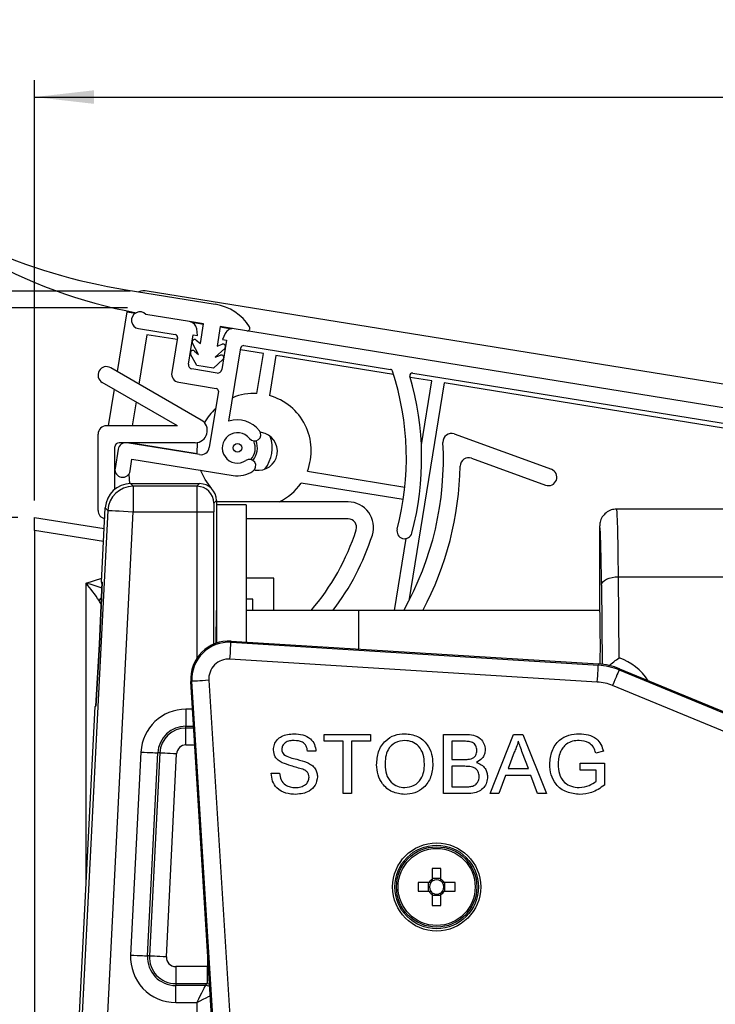
# Model space of a CAD drawing. Extents: x 9 to 832, y 9 to 585.
# Drawn here: x 640 to 681, y 176 to 234 of the extents above; entities that cross this region are included whole.
import ezdxf

# ---------------------------------------------------------------- set-up
doc = ezdxf.new("R2010")
doc.units = 0
doc.layers.get('0').update_dxf_attribs({"linetype": 'CONTINUOUS'})
doc.layers.add('ZEICHNUNGSKOPF', color=7, linetype='CONTINUOUS')
doc.styles.get("Standard").update_dxf_attribs({"font": 'ARIAL.TTF'})
doc.dimstyles.new('SLDDIMSTYLE1', dxfattribs={"dimtxt": 3.5, "dimasz": 3.5, "dimexe": 0, "dimexo": 0.0625, "dimgap": 0.875, "dimtad": 1, "dimdec": 0, "dimlfac": 2, "dimzin": 12, "dimdsep": 46, "dimtxsty": 'STANDARD', "dimsah": 1, "dimcen": 0.09, "dimadec": 0, "dimazin": 0, "dimtfac": 1, "dimtofl": 0, "dimtmove": 0, "dimatfit": 3, "dimfxl": 1, "dimtolj": 1, "dimtzin": 12, "dimarcsym": 0})

# ---------------------------------------------------------------- blocks, each defined once
blk = doc.blocks.new('*D20')
at = {"layer": 'ZEICHNUNGSKOPF'}
for p, q in [((639.53, 204.448), (626.805, 204.448)), ((627.805, 204.448), (627.805, 82.856)), ((694.829, 82.856), (626.805, 82.856))]:
    blk.add_line(p, q, dxfattribs=at)
for points in [[(627.805, 204.448), (627.405, 200.948), (628.205, 200.948)], [(627.805, 82.856), (628.205, 86.356), (627.405, 86.356)]]:
    blk.add_solid(points, dxfattribs=at)
at = {"layer": 'ZEICHNUNGSKOPF', "insert": (623.293, 139.644), "char_height": 3.5, "attachment_point": 1, "rotation": 90}
blk.add_mtext('243', dxfattribs=at)
blk = doc.blocks.new('*D21')
at = {"layer": 'ZEICHNUNGSKOPF'}
for p, q in [((646.182, 217.827), (616.465, 217.827)), ((617.465, 217.827), (617.465, 82.856)), ((694.829, 82.856), (616.465, 82.856))]:
    blk.add_line(p, q, dxfattribs=at)
for points in [[(617.465, 217.827), (617.065, 214.327), (617.865, 214.327)], [(617.465, 82.856), (617.865, 86.356), (617.065, 86.356)]]:
    blk.add_solid(points, dxfattribs=at)
at = {"layer": 'ZEICHNUNGSKOPF', "insert": (612.953, 146.333), "char_height": 3.5, "attachment_point": 1, "rotation": 90}
blk.add_mtext('270', dxfattribs=at)
blk = doc.blocks.new('*D22')
at = {"layer": 'ZEICHNUNGSKOPF'}
for p, q in [((640.53, 205.448), (640.53, 230.294)), ((759.919, 149.682), (759.919, 230.294)), ((640.53, 229.294), (759.919, 229.294))]:
    blk.add_line(p, q, dxfattribs=at)
for points in [[(640.53, 229.294), (644.03, 228.894), (644.03, 229.694)], [(759.919, 229.294), (756.419, 229.694), (756.419, 228.894)]]:
    blk.add_solid(points, dxfattribs=at)
at = {"layer": 'ZEICHNUNGSKOPF', "insert": (696.216, 233.806), "char_height": 3.5, "attachment_point": 1}
blk.add_mtext('239', dxfattribs=at)
blk = doc.blocks.new('*D23')
at = {"layer": 'ZEICHNUNGSKOPF'}
for p, q in [((646.022, 216.84), (626.856, 216.84)), ((627.856, 204.448), (627.856, 216.84)), ((639.53, 204.448), (626.856, 204.448))]:
    blk.add_line(p, q, dxfattribs=at)
for points in [[(627.856, 216.84), (627.456, 213.34), (628.256, 213.34)], [(627.856, 204.448), (628.256, 207.948), (627.456, 207.948)]]:
    blk.add_solid(points, dxfattribs=at)
at = {"layer": 'ZEICHNUNGSKOPF', "insert": (623.344, 207.971), "char_height": 3.5, "attachment_point": 1, "rotation": 90}
blk.add_mtext('25', dxfattribs=at)

msp = doc.modelspace()

# ---------------------------------------------------------------- linework, layer by layer
at = {"color": 7, "linetype": 'CONTINUOUS'}
for p, q in [((645.94814569, 217.90031696), (651.2095818, 217.04814935)), ((712.33330217, 207.27489682), (647.18230829, 217.8270554)), ((645.97133842, 216.60494598), (645.3998109, 213.07622807)), ((645.97937806, 216.65458547), (645.97133842, 216.60494598)), ((645.97133842, 216.60494598), (646.4839393, 216.52192229)), ((649.69227315, 216.02761166), (647.11054197, 216.4457606)), ((650.51616208, 215.8941699), (649.69227315, 216.02761166)), ((649.84239281, 215.97797217), (650.51216508, 215.86949171)), ((646.67050789, 215.60530158), (648.84220778, 215.25356339)), ((650.14946709, 215.19378925), (650.10977296, 215.58457034)), ((650.32768335, 214.73046744), (650.51616208, 215.8941699)), ((651.50329835, 215.73428975), (651.31481962, 214.57058543)), ((651.49930135, 215.70961157), (652.16907374, 215.60113111)), ((652.3271874, 215.60084799), (651.50329835, 215.73428975)), ((711.83753308, 205.96227495), (652.3271874, 215.60084799)), ((647.16946582, 215.24590419), (646.69677491, 212.32742609)), ((648.94631101, 214.95811807), (647.16946582, 215.24590419)), ((648.96629626, 215.08151086), (648.63054563, 213.00852464)), ((649.62289102, 213.50626999), (649.90268314, 215.23375789)), ((649.83680464, 214.81388973), (649.83473361, 214.81422501)), ((649.90268314, 215.23375789), (650.14946709, 215.19378925)), ((650.08160557, 214.93116373), (650.32768335, 214.73046744)), ((651.87695568, 214.91399573), (651.59716356, 213.18650784)), ((651.79118669, 215.3122423), (651.63017161, 214.95396623)), ((651.63017161, 214.95396623), (651.87695568, 214.91399573)), ((650.22207137, 214.07839822), (649.85548348, 214.74242562)), ((649.97599336, 214.2790945), (650.22207137, 214.07839822)), ((650.32830175, 214.73428586), (650.32168912, 214.73535688)), ((651.76665356, 214.4328838), (651.20920752, 213.91851807)), ((651.31481962, 214.57058543), (651.6116667, 214.68334811)), ((651.32205052, 214.57333283), (651.31543802, 214.57440385)), ((651.80900615, 214.49446285), (651.80693512, 214.49479813)), ((652.01308838, 210.12532504), (652.71741394, 214.47396258)), ((654.05474118, 214.13073296), (652.69742878, 214.35056979)), ((652.88946655, 214.59805013), (661.56063337, 213.19362873)), ((650.11645916, 213.42632899), (649.7498715, 214.0903564)), ((651.66104135, 213.78081458), (651.10359543, 213.26644884)), ((651.20920752, 213.91851807), (651.5060546, 214.03127888)), ((653.67168215, 211.76565604), (654.05474118, 214.13073296)), ((654.79509338, 214.01082331), (654.41203435, 211.64574454)), ((661.74598612, 212.88502382), (654.79509338, 214.01082331)), ((650.37668489, 210.20282784), (645.02555799, 213.29230236)), ((651.31040922, 212.97969462), (649.8297047, 213.21951577)), ((651.10359543, 213.26644884), (650.11645916, 213.42632899)), ((664.00013879, 212.51993047), (662.73386512, 212.7250226)), ((662.88327348, 212.97940777), (691.33842286, 208.37067792)), ((663.38703797, 208.73452982), (664.00013879, 212.51993047)), ((648.97171051, 209.85929089), (644.52555791, 212.42627667)), ((645.22878282, 212.02027032), (644.87878062, 209.85929089)), ((649.04417299, 212.4350162), (651.26522972, 212.07528354)), ((651.38931797, 211.90323101), (650.84971899, 208.57164616)), ((664.74049088, 212.40001896), (662.65450713, 199.52076374)), ((684.36498117, 209.22154633), (664.74049088, 212.40001896)), ((646.5257473, 211.27146834), (646.29702425, 209.85929089)), ((648.97171051, 209.85929089), (644.77555842, 209.85929089)), ((644.27555834, 204.85929007), (644.27555834, 209.35928987)), ((653.93225084, 209.46530232), (653.87360895, 209.47480088)), ((665.33314173, 209.37914194), (671.06974047, 207.29119124)), ((645.27555803, 206.11731315), (645.27555803, 208.60929021)), ((645.46600977, 208.48123709), (645.28134713, 207.3410943)), ((650.01668494, 208.85928979), (645.52555807, 208.85928979)), ((650.27621031, 208.15801786), (645.98216737, 208.85350162)), ((646.25915947, 208.85928979), (650.13454521, 208.2316147)), ((650.13454521, 208.2316147), (650.1649033, 208.87471156)), ((646.16976973, 207.19720123), (646.28248584, 207.89313203)), ((646.28248584, 207.89313203), (652.25466019, 206.92585109)), ((666.35735907, 207.94218013), (670.72771971, 206.35149887)), ((653.51387629, 207.25374369), (653.57251813, 207.24424606)), ((646.09405274, 207.01086128), (646.14208431, 206.4388681)), ((656.65282208, 207.17588419), (662.41576259, 206.24249129)), ((646.20526244, 206.44019896), (650.27984294, 206.44019896)), ((646.3550205, 206.28264712), (646.20526244, 206.44019896)), ((646.3550205, 206.28264712), (646.3550205, 204.78287505)), ((650.1222904, 206.28264712), (646.3550205, 206.28264712)), ((650.27984294, 206.44019896), (650.1222904, 206.28264712)), ((662.32070529, 205.49811402), (656.28221111, 206.47613684)), ((644.48438414, 200.62265431), (644.70742006, 205.01646006)), ((644.70742006, 205.01646006), (644.85717767, 204.85890822)), ((651.12213817, 205.28279876), (651.2796906, 205.44035153)), ((651.2796906, 205.44035153), (651.2796906, 205.19019922)), ((659.06228001, 205.35929015), (651.2796906, 205.35929015)), ((653.02969065, 205.19019922), (651.2796906, 205.19019922)), ((651.2796906, 205.19019922), (651.2796906, 197.01975237)), ((653.02969065, 205.19019922), (653.02969065, 197.07867063)), ((684.17953808, 204.94019965), (674.92984344, 204.94019965)), ((640.52969046, 204.44801243), (644.64547407, 203.79613692)), ((640.52969046, 203.66437806), (640.52969046, 204.44801243)), ((644.85717767, 204.85890822), (643.1821847, 171.86154218)), ((644.72282786, 172.62867818), (646.3550205, 204.78287505)), ((646.3550205, 204.78287505), (650.11371525, 204.78287505)), ((650.11371525, 204.78287505), (650.11371525, 196.11398948)), ((650.11371525, 204.78287505), (651.11356291, 204.78287505)), ((651.11356291, 196.95613769), (651.11356291, 204.78287505)), ((659.06228001, 204.35928998), (653.02969065, 204.35928998)), ((673.92969054, 199.06519938), (673.92969054, 203.94017713)), ((640.52969046, 203.66437806), (640.52969046, 175.14341863)), ((644.60601301, 203.01875172), (640.52969046, 203.66437806)), ((661.80196792, 198.94801246), (662.49027584, 203.19775285)), ((643.58203967, 200.5526454), (644.49579377, 200.84742762)), ((654.67555825, 200.85929034), (653.02969065, 200.85929034)), ((654.67555825, 198.94019913), (654.67555825, 200.85929034)), ((675.08400526, 196.14284092), (675.03565845, 200.94019946)), ((675.03565845, 200.94019946), (684.07372308, 200.94019946)), ((643.58203967, 182.84647891), (643.58203967, 200.5526454)), ((644.5211956, 200.61697325), (644.37222589, 196.95286828)), ((644.37227712, 196.95287131), (644.52145078, 200.62200751)), ((644.52145078, 200.62200751), (644.48438414, 200.62265431)), ((674.03581102, 200.44019937), (674.08296202, 195.76138272)), ((653.42555825, 199.60929014), (653.02969065, 199.60929014)), ((653.42555825, 198.94019913), (653.42555825, 199.60929014)), ((651.2796906, 198.94019913), (651.26714533, 198.94019913)), ((653.42555825, 198.94801246), (653.02969065, 198.94801246)), ((659.67969053, 198.94019913), (653.02969065, 198.94019913)), ((655.23143314, 198.94801246), (654.67555825, 198.94801246)), ((656.87113201, 198.94801246), (655.23143314, 198.94801246)), ((655.23143314, 198.94019913), (655.23143314, 198.94801246)), ((662.34473713, 198.94801246), (658.15978047, 198.94801246)), ((673.94223545, 198.94019913), (659.67969053, 198.94019913)), ((659.67969053, 198.94019913), (659.67969053, 196.66472895)), ((673.94184989, 198.94801246), (663.48355465, 198.94801246)), ((644.14868519, 193.27722877), (644.37227712, 196.95287131)), ((644.37222589, 196.95286828), (644.14894037, 193.28225191)), ((652.14039273, 197.13402659), (652.13584252, 197.06092638)), ((652.13584252, 197.06092638), (673.84950366, 195.709319)), ((652.14039273, 197.13402659), (673.85405411, 195.7824192)), ((673.78761355, 194.71504868), (652.07395229, 196.06665618)), ((673.85405411, 195.7824192), (673.84950366, 195.709319)), ((675.09942983, 195.49506579), (675.07149201, 195.42736214)), ((675.07149201, 195.42736214), (707.77851265, 181.93063119)), ((675.09942983, 195.49506579), (707.80644861, 181.99833462)), ((649.75495419, 194.74858805), (649.8280544, 194.75313826)), ((651.10878347, 172.99923094), (649.75495419, 194.74858805)), ((651.18188368, 173.00378138), (649.8280544, 194.75313826)), ((650.8223246, 194.81502849), (652.176154, 173.06567149)), ((707.39851069, 181.00976085), (674.69149005, 194.50649174)), ((642.77969037, 167.04019884), (644.11148631, 193.27657946)), ((644.11148631, 193.27657946), (644.14868519, 193.27722877)), ((649.85718943, 193.10617467), (649.47458931, 193.10617467)), ((649.47458931, 193.10617467), (649.47458931, 192.10632695)), ((649.47458931, 192.10632695), (649.91942669, 192.10632695)), ((649.47458931, 191.99225984), (649.47458931, 192.10632695)), ((649.92652709, 191.99225984), (649.47458931, 191.99225984)), ((649.47458931, 190.99241218), (649.47458931, 191.99225984)), ((657.64931139, 191.21170559), (657.64931139, 191.61555174)), ((657.64931139, 191.61555174), (660.38649079, 191.61555174)), ((660.38649079, 191.61555174), (660.38649079, 191.21170559)), ((664.69418273, 188.11555186), (664.69418273, 191.61555174)), ((664.69418273, 191.61555174), (666.00457967, 191.61555174)), ((667.44608634, 188.11555186), (668.83570996, 191.61555174)), ((668.83570996, 191.61555174), (669.39240058, 191.61555174)), ((669.39240058, 191.61555174), (670.78202326, 188.11555186)), ((649.47458931, 190.99241218), (649.98876435, 190.99241218)), ((658.7711062, 191.21170559), (657.64931139, 191.21170559)), ((658.7711062, 188.11555186), (658.7711062, 191.21170559)), ((659.26469598, 191.21170559), (659.26469598, 188.11555186)), ((660.38649079, 191.21170559), (659.26469598, 191.21170559)), ((665.18777252, 191.21170559), (665.18777252, 190.13478237)), ((665.85453988, 191.21170559), (665.18777252, 191.21170559)), ((646.81204191, 190.57535383), (646.20290479, 178.57535349)), ((647.20146699, 178.52466533), (647.81060411, 190.52466543)), ((647.92452442, 190.51888262), (647.3153873, 178.51888275)), ((647.92452442, 190.51888262), (647.81060411, 190.52466543)), ((648.3139495, 178.46819458), (648.92308662, 190.46819422)), ((657.1557216, 190.62837216), (656.66213158, 190.62837216)), ((668.87497265, 190.5652711), (668.51669938, 189.59632076)), ((669.71141022, 189.59632076), (669.37136572, 190.51619273)), ((674.1495106, 190.62907321), (673.69798866, 190.51549144)), ((665.18777252, 190.13478237), (665.90922714, 190.13478237)), ((672.77110663, 189.50657712), (672.77110663, 189.91042327)), ((672.77110663, 189.91042327), (674.20700301, 189.91042327)), ((674.20700301, 189.91042327), (674.20700301, 188.61545136)), ((654.5082855, 189.32709031), (655.00187517, 189.32709031)), ((665.95900633, 189.73093646), (665.18777252, 189.73093646)), ((665.18777252, 189.73093646), (665.18777252, 188.51939801)), ((668.36806123, 189.19247461), (667.96982397, 188.11555186)), ((669.86004744, 189.19247461), (668.36806123, 189.19247461)), ((668.51669938, 189.59632076), (669.71141022, 189.59632076)), ((670.2582847, 188.11555186), (669.86004744, 189.19247461)), ((673.71341322, 189.50657712), (672.77110663, 189.50657712)), ((673.71341322, 188.84331619), (673.71341322, 189.50657712)), ((659.26469598, 188.11555186), (658.7711062, 188.11555186)), ((666.00808517, 188.11555186), (664.69418273, 188.11555186)), ((665.18777252, 188.51939801), (666.01579745, 188.51939801)), ((667.96982397, 188.11555186), (667.44608634, 188.11555186)), ((670.78202326, 188.11555186), (670.2582847, 188.11555186)), ((664.03310761, 183.69295055), (664.03310761, 183.04891491)), ((664.54810758, 183.04891491), (664.54810758, 183.69295055)), ((663.84006586, 182.85587316), (663.19603023, 182.85587316)), ((663.79866485, 182.85587316), (663.79866485, 182.3408732)), ((664.54810758, 183.09031593), (664.03310761, 183.09031593)), ((665.38518496, 182.85587316), (664.74115026, 182.85587316)), ((664.78255127, 182.3408732), (664.78255127, 182.85587316)), ((663.19603023, 182.3408732), (663.84006586, 182.3408732)), ((664.74115026, 182.3408732), (665.38518496, 182.3408732)), ((664.03310761, 182.14783052), (664.03310761, 181.50379581)), ((664.03310761, 182.1064295), (664.54810758, 182.1064295)), ((664.54810758, 181.50379581), (664.54810758, 182.14783052)), ((650.75343188, 178.70797848), (650.75343188, 177.88798714)), ((647.3153873, 178.51888275), (647.20146699, 178.52466533)), ((648.86545219, 177.88798714), (648.86545219, 176.88813785)), ((650.75343188, 177.88798714), (648.86545219, 177.88798714)), ((650.75343188, 177.88798714), (650.80447394, 177.88798714)), ((648.86545219, 176.88813785), (648.86545219, 176.77407132)), ((648.86545219, 176.88813785), (650.72770618, 176.88813785)), ((648.86545219, 175.7742239), (648.86545219, 176.77407132)), ((650.61363896, 176.77407132), (648.86545219, 176.77407132)), ((650.72770618, 176.88813785), (650.61363896, 176.77407132)), ((648.86545219, 175.7742239), (650.11371525, 175.7742239)), ((650.11371525, 175.7742239), (650.11371525, 174.81269667))]:
    msp.add_line(p, q, dxfattribs=at)
at = {"color": 7, "linetype": 'CONTINUOUS', "flags": 128}
for points in [[(650.99566678, 206.13845138), (650.60029101, 206.6772457), (650.33550157, 207.23668652)], [(644.85717767, 204.85890822), (644.89036907, 204.85722253), (644.97860537, 204.8527438), (645.1185729, 204.84563874), (645.30500832, 204.83617557), (645.53090713, 204.8247082), (645.787778, 204.81166875), (646.06596731, 204.79754804), (646.3550205, 204.78287505)], [(674.03581102, 200.44019937), (674.05757603, 200.53682875), (674.1162121, 200.62981572), (674.20950641, 200.71565479), (674.33394228, 200.79111054), (674.48483144, 200.85333872), (674.6564835, 200.89999286), (674.8424295, 200.92931462), (675.03565845, 200.94019946)], [(652.07395229, 196.06665618), (652.08540721, 196.25068016), (652.09646934, 196.42839397), (652.10675935, 196.59370373), (652.11592444, 196.74094117), (652.12365028, 196.86505737), (652.12967198, 196.9617964), (652.13378301, 197.02784091), (652.13584252, 197.06092638)], [(673.78761355, 194.71504868), (673.79906882, 194.89907278), (673.81013107, 195.07678659), (673.82042219, 195.24209646), (673.8295864, 195.38933379), (673.83731265, 195.51344999), (673.84333458, 195.61018891), (673.84744544, 195.67623353), (673.84950366, 195.709319)], [(675.07149201, 195.42736214), (675.05884652, 195.39671906), (675.03360581, 195.33555003), (674.99663231, 195.24595272), (674.94919632, 195.13099923), (674.89292395, 194.99463125), (674.82974303, 194.84152508), (674.76182167, 194.67693058), (674.69149005, 194.50649174)], [(650.8223246, 194.81502849), (650.63830061, 194.80357357), (650.4605868, 194.79251143), (650.29527705, 194.78222143), (650.14803961, 194.77305634), (650.02392341, 194.76533049), (649.92718437, 194.75930879), (649.86113987, 194.75519776), (649.8280544, 194.75313826)], [(646.81204191, 190.57535383), (647.00474419, 190.56557215), (647.19020358, 190.55615787), (647.36145098, 190.54746514), (647.51205003, 190.53982061), (647.63634062, 190.53351137), (647.72965169, 190.52877466), (647.78847635, 190.52578861), (647.81060411, 190.52466543)], [(648.92308662, 190.46819422), (648.73038434, 190.47797614), (648.54492495, 190.48739041), (648.37367755, 190.49608314), (648.2230785, 190.50372767), (648.09878791, 190.51003692), (648.00547684, 190.51477339), (647.94665218, 190.51775944), (647.92452442, 190.51888262)], [(646.20290479, 178.57535349), (646.39560707, 178.56557181), (646.58106646, 178.556158), (646.75231387, 178.54746504), (646.90291292, 178.53982074), (647.0272035, 178.53351103), (647.12051457, 178.52877432), (647.17933924, 178.5257885), (647.20146699, 178.52466533)], [(648.3139495, 178.46819458), (648.12124769, 178.47797627), (647.93578784, 178.48739007), (647.76454043, 178.49608304), (647.61394138, 178.50372733), (647.48965079, 178.51003704), (647.39633972, 178.51477375), (647.33751506, 178.51775957), (647.3153873, 178.51888275)], [(650.61363896, 176.77407132), (650.60256111, 176.75191516), (650.57311083, 176.69301459), (650.52639522, 176.59958431), (650.46416984, 176.47513354), (650.38877345, 176.32433938), (650.30303962, 176.15287172), (650.21019025, 175.96717344), (650.11371525, 175.7742239)], [(650.72770618, 176.88813785), (650.82521799, 176.87850611), (650.8679636, 176.86801756)], [(650.11371525, 175.7742239), (650.30666526, 175.8706996), (650.49236376, 175.96354874), (650.66383166, 176.04928257), (650.81462442, 176.12467872), (650.91122749, 176.17298083)]]:
    msp.add_lwpolyline(points, dxfattribs=at)
at = {"color": 7, "linetype": 'CONTINUOUS'}
for centre, radius in [((652.51846415, 208.55462592), 0.25), ((664.29060786, 182.59837292), 2.60310516), ((664.29060786, 182.59837292), 2.47187217), ((664.29060786, 182.59837292), 2.375), ((664.29060786, 182.59837292), 2.2781457)]:
    msp.add_circle(centre, radius, dxfattribs=at)
for centre, radius, start, end in [((651.48416942, 252.08076093), 34.62586207, 245.9811225367, 260.8), ((651.86935104, 245.40240699), 29.345, 239.9238648093, 259.5153974822), ((647.02242703, 216.83991868), 1, 80.8, 109.7550243721), ((646.75044867, 216.09887025), 0.5, 43.9301023541, 260.8), ((650.73856337, 214.13999465), 2.94605263, 32.1178201266, 80.8), ((649.61233256, 215.53404307), 0.5, 5.8, 80.8), ((652.2472468, 215.10728008), 0.5, 80.8, 155.8), ((653.10669861, 215.62654965), 0.15, 260.8, 32.1178201266), ((648.81822568, 215.10549306), 0.15, 350.8, 80.8), ((649.98680108, 214.81492201), 0.15, 50.8, 208.9016540051), ((649.88118897, 214.16285312), 0.15, 50.8, 208.9016540051), ((651.66493273, 214.54312399), 0.15, 312.698345995, 110.8), ((652.86548437, 214.44998019), 0.15, 80.8, 170.8), ((651.55932062, 213.8910551), 0.15, 312.698345995, 110.8), ((644.77555823, 212.85929013), 0.5, 60, 240), ((649.86967511, 213.46629993), 0.25, 170.8, 260.8), ((651.3503795, 213.22647815), 0.25, 260.8, 350.8), ((661.53665091, 213.04555767), 0.15, 18.2443409658, 80.8), ((646.07979431, 207.95034335), 16.425, 345.191958352, 18.2443409658), ((649.12411376, 212.92858413), 0.5, 170.8, 260.8), ((662.85929161, 212.83133662), 0.15, 80.8, 196.2192018999), ((646.07979431, 207.95034335), 17.325, 345.191958352, 16.2192018999), ((651.24124759, 211.92721289), 0.15, 350.8, 80.8), ((653.50560042, 208.39474474), 3.375, 87.1793702084, 112.0329290155), ((653.50560042, 208.39474474), 3.375, 338.8295371879, 74.4206297916), ((653.50560042, 208.39474474), 3.375, 132.5378088716, 150.6694593816), ((650.01668488, 209.57929013), 0.72, 270, 60), ((652.51846415, 208.55462592), 1.65, 37.9046351761, 107.8356917894), ((644.77555823, 209.35929013), 0.5, 90, 180), ((653.524483, 209.33792094), 0.375, 217.9046351761, 37.9046351761), ((652.51846415, 208.55462592), 0.9, 37.9046351761, 303.6953648239), ((652.51846415, 208.55462592), 1.05, 318.5930304786, 23.0069695212), ((652.51846415, 208.55462592), 1.175, 320.6759370199, 20.9240629801), ((653.75238448, 208.35477444), 1.125, 260.8, 80.8), ((652.51846415, 208.55462592), 2.05, 322.1932804539, 19.4067195463), ((665.16213199, 208.90929599), 0.5, 70, 183.1617108635), ((645.52555823, 208.60929013), 0.25, 90, 180), ((645.910221, 208.40929013), 0.45, 80.8, 170.8), ((650.35615089, 208.65158641), 0.5, 260.8, 350.8), ((646.51555823, 207.87929013), 18.175, 330.5670601539, 3.1617108635), ((653.22580498, 207.49382719), 0.375, 303.6953648239, 123.6953648239), ((666.18634905, 207.47233369), 0.5, 70, 178.8148132663), ((645.72555823, 207.26914774), 0.45, 170.8, 350.8), ((646.51555823, 207.87929013), 19.175, 332.2394682409, 358.8148132663), ((670.89872955, 206.82134523), 0.5, 250, 70), ((652.51846415, 208.55462592), 1.65, 260.8, 303.6953648239), ((646.35552411, 204.78234596), 1.50030125, 90.0192323579, 177.074853489), ((650.12193225, 205.2824412), 1.00020599, 0.02048286, 89.9794837844), ((653.50560042, 208.39474474), 3.375, 295.9214802028, 325.3559421925), ((659.06227992, 203.85929013), 1.5, 342.2344155326, 90), ((644.77555823, 204.85929013), 0.5, 180, 258.3490406664), ((659.06227992, 203.85929013), 0.5, 342.2344155326, 90), ((662.39433381, 203.63740634), 0.45, 165.191958352, 345.191958352), ((646.51555823, 207.87929013), 13.675, 319.223514482, 342.2344155326), ((646.51555823, 207.87929013), 14.675, 322.5113005611, 342.2344155326), ((648.56423608, 196.59765653), 5.14321895, 142.4761693366, 145.2890848603), ((652.00060786, 194.88837292), 2.25, 86.4381129898, 183.5618870102), ((652.00060786, 194.88837292), 2.17675836, 86.4381129898, 183.5618870102), ((652.00060786, 194.88837292), 1.18056366, 86.4381129898, 183.5618870102), ((673.6117609, 191.88995288), 3.82675836, 67.5762394769, 86.4381129898), ((673.6117609, 191.88995288), 3.9, 67.5762394769, 86.4381129898), ((673.6117609, 191.88995288), 2.83056366, 67.5762394769, 86.4381129898), ((649.47458934, 190.44019924), 2.66597544, 90, 177.0940790003), ((649.47458934, 190.44019924), 1.66612775, 90, 177.0940790003), ((649.47458934, 190.44019924), 1.55206056, 90, 177.0940790003), ((649.47458934, 190.44019924), 0.55221287, 90, 177.0940790003), ((664.2906076, 174.89131675), 8.80539969, 88.3242366803, 91.6757633197), ((671.99766402, 182.59837318), 8.80539969, 178.3242366803, 181.6757633197), ((664.29060786, 182.59837292), 0.51893588, 119.7494215662, 150.2505784338), ((664.29060786, 182.59837292), 0.4255, 142.7588961528, 217.2411038472), ((664.29060786, 182.59837292), 0.4255, 127.2411038472, 142.7588961528), ((664.29060786, 182.59837292), 0.4255, 52.7588961528, 127.2411038472), ((664.29060786, 182.59837292), 0.51893588, 29.7494215662, 60.2505784338), ((664.29060786, 182.59837292), 0.4255, 37.2411038472, 52.7588961528), ((664.29060786, 182.59837292), 0.4255, 322.7588961528, 37.2411038472), ((656.58621219, 182.59837318), 8.80273981, 358.3237301781, 1.6762698219), ((664.29060786, 182.59837292), 0.51893588, 209.7494215662, 240.2505784338), ((664.29060786, 182.59837292), 0.4255, 217.2411038472, 232.7588961528), ((664.29060786, 182.59837292), 0.4255, 232.7588961528, 307.2411038472), ((664.29060786, 182.59837292), 0.51893588, 299.7494215662, 330.2505784338), ((664.29060786, 182.59837292), 0.4255, 307.2411038472, 322.7588961528), ((664.2906076, 190.30276859), 8.80273981, 268.3237301781, 271.6762698219), ((648.86545228, 178.44019924), 2.66597544, 177.0940790003, 270), ((648.86545228, 178.44019924), 1.66612775, 177.0940790003, 270), ((648.86545228, 178.44019924), 1.55206056, 177.0940790003, 270), ((648.86545228, 178.44019924), 0.55221287, 177.0940790003, 270), ((650.61347573, 176.27403068), 0.50004067, 57.9881539743, 89.9812967973)]:
    msp.add_arc(centre, radius, start, end, dxfattribs=at)
for centre, major_axis, ratio, start_param, end_param in [((646.205697, 204.93997075), (-1.03372444, 1.08752871), 0.9997101476, 5.5232908482, 7.0430797662), ((650.12244274, 204.78287516), (0, 1.5), 0.005818355, 0.0174532925, 1.5707963268), ((650.27953832, 205.44004691), (0.70732219, 0.70732219), 0.9996954599, 5.497939437, 7.0684311773), ((651.12229043, 204.78287516), (0, 0.5), 0.0174550649, 0.0174532925, 1.5707963268), ((674.92984298, 196.94019924), (0, 8), 0.0152731818, 5.235987756, 6.2831853072), ((673.92999528, 196.94019924), (0, 7), 0.0174550649, 5.235987756, 6.2856785107), ((643.52969065, 199.82587414), (-1.44778854, 1.93943694), 0.2022811567, 4.4092324245, 4.9421008594), ((643.52969065, 199.82587414), (2.44955262, -0.65319278), 0.2827307342, 1.2369093572, 1.624734302), ((644.73410049, 200.60998088), (0.25000004, -0.00436377), 0.9998475265, 3.1083331251, 3.6695662428), ((643.52969065, 194.2857542), (0.34118063, 5.58693235), 0.2614463956, 5.8375199782, 5.9448723871), ((651.27967935, 196.94019924), (0, 2.1250001), 0.0174550657, 6.2828806279, 7.8226128262), ((673.92970195, 196.94019924), (0, 2.1250001), 0.0174550657, 4.1316360382, 6.2834899865), ((673.92969065, 192.90556285), (0, 3.43693858), 0.9999492188, 5.2935373892, 5.9406539879), ((644.36120343, 193.26390866), (-0.25000018, -0.00436377), 0.9998469853, 5.6536256116, 6.2150245243), ((650.72724929, 177.88798637), (0, 1), 0.0261825974, 3.1590459461, 4.7123889804)]:
    msp.add_ellipse(centre, major_axis=major_axis, ratio=ratio, start_param=start_param, end_param=end_param, dxfattribs=at)
for points, knots in [([(674.92984344, 204.94019965), (674.81739259, 204.92914256), (674.59249023, 204.90702831), (674.29274616, 204.73458186), (674.06655736, 204.48078491), (673.94674909, 204.19961206), (673.93453507, 204.01385521), (673.92969054, 203.94017713)], [0, 0, 0, 0, 0.2147269373, 0.4294551487, 0.6441718642, 0.8588653148, 1, 1, 1, 1]), ([(674.46560149, 195.64131301), (674.46610833, 195.64196619), (674.5435153, 195.74172341), (674.75670479, 195.92219513), (674.97094438, 196.0765654), (675.08271863, 196.14208671), (675.08400526, 196.14284092)], [0, 0, 0, 0, 0.0032566064, 0.4973617189, 0.9942141372, 1, 1, 1, 1]), ([(654.64290096, 190.70198995), (654.65462554, 190.80981419), (654.67807888, 191.02550101), (654.85257058, 191.30846635), (655.23163906, 191.60033309), (655.59979604, 191.63565551), (655.85794502, 191.66042332)], [0, 0, 0, 0, 0.18702864867, 0.37412380182, 0.56114019509, 1, 1, 1, 1]), ([(655.85794502, 191.66042332), (656.03141269, 191.64951759), (656.3774563, 191.62776218), (656.82529626, 191.40774197), (657.09939355, 191.03590387), (657.13693428, 190.76429789), (657.1557216, 190.62837216)], [0, 0, 0, 0, 0.2807971544, 0.5601508447, 0.7798766432, 1, 1, 1, 1]), ([(660.74546489, 189.81927752), (660.76269874, 190.08192217), (660.79707023, 190.60574516), (661.20578458, 191.24207763), (661.78985623, 191.61022974), (662.20169412, 191.64368066), (662.40782492, 191.66042332)], [0, 0, 0, 0, 0.2805704596, 0.5595745533, 0.7795607053, 1, 1, 1, 1]), ([(662.40782492, 191.66042332), (662.66539734, 191.63014482), (663.18004061, 191.56964676), (663.74688999, 191.07494402), (664.02511015, 190.46561252), (664.05234676, 190.06195762), (664.06597771, 189.85994279)], [0, 0, 0, 0, 0.2795642711, 0.5585841477, 0.7790871738, 1, 1, 1, 1]), ([(666.00457967, 191.61555174), (666.15991464, 191.61045902), (666.46936551, 191.60031357), (666.87366028, 191.40772503), (667.11384436, 191.07205037), (667.1460407, 190.82951404), (667.16213167, 190.70830013)], [0, 0, 0, 0, 0.2811161275, 0.5600260715, 0.7801114553, 1, 1, 1, 1]), ([(670.97623382, 189.84872455), (671.00198205, 190.11363415), (671.05335176, 190.64214954), (671.47404637, 191.29190055), (672.09687301, 191.61503127), (672.51343092, 191.64527725), (672.72202779, 191.66042332)], [0, 0, 0, 0, 0.2803448116, 0.5593098235, 0.7793185795, 1, 1, 1, 1]), ([(672.72202779, 191.66042332), (672.90152305, 191.64817394), (673.25990357, 191.62371681), (673.72714199, 191.4035281), (674.0243117, 191.03487718), (674.10771908, 190.76453098), (674.1495106, 190.62907321)], [0, 0, 0, 0, 0.2804042688, 0.5598556275, 0.7794643497, 1, 1, 1, 1]), ([(655.87757636, 191.25657718), (655.78230331, 191.25315687), (655.5923534, 191.24633766), (655.33958322, 191.14833707), (655.16726531, 190.95894947), (655.14674043, 190.80908276), (655.13649063, 190.73424165)], [0, 0, 0, 0, 0.2812901837, 0.5608201305, 0.780680366, 1, 1, 1, 1]), ([(656.66213158, 190.62837216), (656.64331212, 190.73297787), (656.60580083, 190.94147992), (656.32351446, 191.2276542), (656.04681677, 191.24560046), (655.87757636, 191.25657718)], [0, 0, 0, 0, 0.2810967778, 0.56028736, 1, 1, 1, 1]), ([(662.41062914, 191.25657718), (662.21387124, 191.22988623), (661.82077882, 191.17656178), (661.40269154, 190.76728234), (661.25638408, 190.27675942), (661.24483742, 189.96819168), (661.23905514, 189.81366863)], [0, 0, 0, 0, 0.279196784, 0.5577927934, 0.7785536429, 1, 1, 1, 1]), ([(663.57238792, 189.86344829), (663.56039729, 190.05441466), (663.53648115, 190.43531025), (663.27450982, 190.91752398), (662.86043597, 191.20948185), (662.56058749, 191.24087635), (662.41062914, 191.25657718)], [0, 0, 0, 0, 0.280796627, 0.5600682148, 0.7799840534, 1, 1, 1, 1]), ([(666.66854188, 190.66483041), (666.65816211, 190.75999182), (666.64256124, 190.90301994), (666.53482971, 191.06300105), (666.37822258, 191.17566879), (666.13643654, 191.20657647), (665.9486638, 191.209993), (665.85453988, 191.21170559)], [0, 0, 0, 0, 0.249003303, 0.3742533188, 0.4992240493, 0.748978477, 1, 1, 1, 1]), ([(669.11405433, 191.21170559), (669.08068354, 191.08679518), (669.02108378, 190.86370698), (668.91962372, 190.65647209), (668.87497265, 190.5652711)], [0, 0, 0, 0, 0.5599149049, 1, 1, 1, 1]), ([(669.37136572, 190.51619273), (669.32318714, 190.64596792), (669.23715427, 190.87770849), (669.15166808, 191.10965125), (669.11405433, 191.21170559)], [0, 0, 0, 0, 0.5600020588, 1, 1, 1, 1]), ([(672.71291201, 191.25657718), (672.58200476, 191.24942532), (672.32046886, 191.23513683), (671.9818243, 191.07958305), (671.7379673, 190.84142357), (671.64616283, 190.65735883), (671.60023299, 190.5652711)], [0, 0, 0, 0, 0.2802757227, 0.5599549764, 0.7798451307, 1, 1, 1, 1]), ([(673.69798866, 190.51549144), (673.65900235, 190.63571373), (673.58135042, 190.8751694), (673.23981932, 191.20005246), (672.91279897, 191.23513402), (672.71291201, 191.25657718)], [0, 0, 0, 0, 0.2816026328, 0.560888895, 1, 1, 1, 1]), ([(655.15962771, 189.94547965), (655.08100818, 189.99009156), (654.92394144, 190.07921759), (654.69875463, 190.32503607), (654.66404515, 190.55928874), (654.64290096, 190.70198995)], [0, 0, 0, 0, 0.28144508121, 0.56227325404, 1, 1, 1, 1]), ([(655.13649063, 190.73424165), (655.14251607, 190.66899199), (655.15328315, 190.55239501), (655.22875497, 190.46398223), (655.26199147, 190.42504675)], [0, 0, 0, 0, 0.5596170528, 1, 1, 1, 1]), ([(655.26199147, 190.42504675), (655.38233029, 190.36121375), (655.62382692, 190.23311334), (656.1040816, 190.13810692), (656.43570051, 190.02462426), (656.63829345, 189.95529532)], [0, 0, 0, 0, 0.2787329551, 0.5593628555, 1, 1, 1, 1]), ([(666.32989996, 190.17614869), (666.38575507, 190.19869373), (666.49733074, 190.24372947), (666.64304084, 190.41386129), (666.65887633, 190.56970666), (666.66854188, 190.66483041)], [0, 0, 0, 0, 0.2808695844, 0.5610624951, 1, 1, 1, 1]), ([(667.16213167, 190.70830013), (667.15227309, 190.61794091), (667.1325514, 190.43718106), (666.96338216, 190.14840727), (666.76069078, 190.02848312), (666.63699147, 189.95529532)], [0, 0, 0, 0, 0.2803359999, 0.5608005328, 1, 1, 1, 1]), ([(671.60023299, 190.5652711), (671.55783525, 190.43812923), (671.48209508, 190.21100048), (671.47357454, 189.97211585), (671.46982361, 189.86695379)], [0, 0, 0, 0, 0.5597788362, 1, 1, 1, 1]), ([(656.37887843, 189.55775935), (656.1482282, 189.6209513), (655.7365209, 189.73374802), (655.335837, 189.88080722), (655.15962771, 189.94547965)], [0, 0, 0, 0, 0.5602286512, 1, 1, 1, 1]), ([(656.63829345, 189.95529532), (656.73095833, 189.9083414), (656.91601246, 189.81457322), (657.11676516, 189.59956622), (657.22880928, 189.35339114), (657.23991164, 189.19051478), (657.24546524, 189.10904115)], [0, 0, 0, 0, 0.2803714106, 0.5599088427, 0.779858628, 1, 1, 1, 1]), ([(662.40572107, 188.07067981), (662.15283612, 188.09967836), (661.64745902, 188.15763044), (661.08766182, 188.6360992), (660.7973214, 189.2256786), (660.76275416, 189.62136799), (660.74546489, 189.81927752)], [0, 0, 0, 0, 0.2795997648, 0.5587652445, 0.7793103275, 1, 1, 1, 1]), ([(661.23905514, 189.81366863), (661.25094956, 189.62635557), (661.27467787, 189.25268249), (661.55694977, 188.79590619), (661.96299906, 188.51639898), (662.25670358, 188.48848758), (662.40361814, 188.47452596)], [0, 0, 0, 0, 0.2806565268, 0.5598850905, 0.7798491964, 1, 1, 1, 1]), ([(662.40361814, 188.47452596), (662.59557313, 188.49904388), (662.97947734, 188.54807898), (663.37726815, 188.94847429), (663.55140436, 189.41268923), (663.56538729, 189.71306397), (663.57238792, 189.86344829)], [0, 0, 0, 0, 0.2791001865, 0.5581920023, 0.7788063026, 1, 1, 1, 1]), ([(664.06597771, 189.85994279), (664.04387289, 189.6034088), (663.99975819, 189.09144249), (663.59204258, 188.4696241), (663.00874893, 188.1291813), (662.60680068, 188.09018713), (662.40572107, 188.07067981)], [0, 0, 0, 0, 0.2803530208, 0.5595020588, 0.779635419, 1, 1, 1, 1]), ([(665.90922714, 190.13478237), (665.98862871, 190.13481188), (666.13031789, 190.13486454), (666.26895435, 190.16354191), (666.32989996, 190.17614869)], [0, 0, 0, 0, 0.56039265135, 1, 1, 1, 1]), ([(666.63699147, 189.95529532), (666.73872207, 189.91835921), (666.94191006, 189.84458619), (667.15740441, 189.62494787), (667.27934164, 189.37214801), (667.29094293, 189.20285231), (667.2967469, 189.118156)], [0, 0, 0, 0, 0.2802111524, 0.5596697653, 0.7797088487, 1, 1, 1, 1]), ([(672.76059013, 188.07067981), (672.49498257, 188.09622086), (671.96507078, 188.14717763), (671.33730431, 188.60124432), (671.02519014, 189.22428346), (670.9925639, 189.64043337), (670.97623382, 189.84872455)], [0, 0, 0, 0, 0.28019667611, 0.5590184267, 0.7792800807, 1, 1, 1, 1]), ([(671.46982361, 189.86695379), (671.48057895, 189.66832945), (671.50200805, 189.27258716), (671.79463069, 188.77290142), (672.25379079, 188.51940361), (672.56394345, 188.48949821), (672.71922265, 188.47452596)], [0, 0, 0, 0, 0.2808083068, 0.5594869265, 0.7794553354, 1, 1, 1, 1]), ([(655.97433123, 188.07067981), (655.77024499, 188.08108516), (655.36357274, 188.10181938), (654.85159456, 188.39466185), (654.56310538, 188.848968), (654.52656774, 189.16763818), (654.5082855, 189.32709031)], [0, 0, 0, 0, 0.2808135575, 0.5595628545, 0.7796196718, 1, 1, 1, 1]), ([(655.00187517, 189.32709031), (655.02177771, 189.19356971), (655.06139912, 188.92776063), (655.32082116, 188.63673249), (655.63843908, 188.49642053), (655.84783308, 188.48182723), (655.95259649, 188.47452596)], [0, 0, 0, 0, 0.2806320396, 0.5586744177, 0.7791972475, 1, 1, 1, 1]), ([(656.75187522, 189.08520302), (656.74621471, 189.14556589), (656.73489788, 189.26624699), (656.60667097, 189.45036695), (656.46529272, 189.51701949), (656.37887843, 189.55775935)], [0, 0, 0, 0, 0.28008879348, 0.55997045358, 1, 1, 1, 1]), ([(666.80315711, 189.125167), (666.79239213, 189.22516673), (666.77620831, 189.37550401), (666.66151858, 189.54171263), (666.50464534, 189.6671544), (666.25526352, 189.72470728), (666.05793444, 189.72885637), (665.95900633, 189.73093646)], [0, 0, 0, 0, 0.2489450912, 0.3742583036, 0.4994352929, 0.7490490534, 1, 1, 1, 1]), ([(655.95259649, 188.47452596), (656.05756982, 188.48113879), (656.26713477, 188.49434041), (656.53784085, 188.62298773), (656.7162556, 188.83854333), (656.74000546, 189.00300699), (656.75187522, 189.08520302)], [0, 0, 0, 0, 0.2809171494, 0.560812778, 0.7805020064, 1, 1, 1, 1]), ([(657.24546524, 189.10904115), (657.21744045, 188.93857544), (657.1613712, 188.59752446), (656.68676861, 188.15259926), (656.24452211, 188.10174764), (655.97433123, 188.07067981)], [0, 0, 0, 0, 0.27994172673, 0.56007978929, 1, 1, 1, 1]), ([(667.2967469, 189.118156), (667.28583288, 189.00268951), (667.2640029, 188.77173605), (667.09336342, 188.45966381), (666.68625829, 188.14152819), (666.28779627, 188.12626575), (666.00808517, 188.11555186)], [0, 0, 0, 0, 0.18714273394, 0.37431862614, 0.56078618026, 1, 1, 1, 1]), ([(666.31517668, 188.53622468), (666.39224801, 188.55524094), (666.54596128, 188.59316752), (666.70815786, 188.75287624), (666.79176694, 188.93965553), (666.79935917, 189.06330999), (666.80315711, 189.125167)], [0, 0, 0, 0, 0.2802897258, 0.5590177944, 0.7794027215, 1, 1, 1, 1]), ([(672.71922265, 188.47452596), (672.92210469, 188.49887942), (673.28476624, 188.54241241), (673.582319, 188.75129001), (673.71341322, 188.84331619)], [0, 0, 0, 0, 0.5594252994, 1, 1, 1, 1]), ([(674.20700301, 188.61545136), (673.96119268, 188.44535287), (673.52218191, 188.14156147), (672.99332859, 188.09234087), (672.76059013, 188.07067981)], [0, 0, 0, 0, 0.5599186949, 1, 1, 1, 1]), ([(666.01579745, 188.51939801), (666.07188841, 188.51931475), (666.17203293, 188.51916609), (666.27144523, 188.53101316), (666.31517668, 188.53622468)], [0, 0, 0, 0, 0.5601002191, 1, 1, 1, 1]), ([(663.95186928, 182.85587316), (663.94507694, 182.85587316), (663.91077351, 182.85587316), (663.87394343, 182.85587316), (663.84426542, 182.85587316), (663.84006586, 182.85587316)], [0, 0, 0, 0, 0.1748889875, 0.8832435421, 1, 1, 1, 1]), ([(664.03310761, 183.04891491), (664.03310761, 183.04471536), (664.03310761, 183.01503734), (664.03310761, 182.97820726), (664.03310761, 182.94390384), (664.03310761, 182.9371115)], [0, 0, 0, 0, 0.1167564579, 0.8251110125, 1, 1, 1, 1]), ([(664.54810758, 182.9371115), (664.54810758, 182.94390384), (664.54810758, 182.97820726), (664.54810758, 183.01503734), (664.54810758, 183.04471536), (664.54810758, 183.04891491)], [0, 0, 0, 0, 0.1748889875, 0.8832435421, 1, 1, 1, 1]), ([(664.74115026, 182.85587316), (664.73695072, 182.85587316), (664.70727279, 182.85587316), (664.67044044, 182.85587316), (664.63613883, 182.85587316), (664.62934685, 182.85587316)], [0, 0, 0, 0, 0.11675645817, 0.82511107224, 1, 1, 1, 1]), ([(663.84006586, 182.3408732), (663.84426542, 182.3408732), (663.87394343, 182.3408732), (663.91077351, 182.3408732), (663.94507694, 182.3408732), (663.95186928, 182.3408732)], [0, 0, 0, 0, 0.1167564579, 0.8251110125, 1, 1, 1, 1]), ([(664.03310761, 182.25963393), (664.03310761, 182.25284195), (664.03310761, 182.21854033), (664.03310761, 182.18170798), (664.03310761, 182.15203006), (664.03310761, 182.14783052)], [0, 0, 0, 0, 0.17488892776, 0.88324354183, 1, 1, 1, 1]), ([(664.54810758, 182.14783052), (664.54810758, 182.15203006), (664.54810758, 182.18170798), (664.54810758, 182.21854033), (664.54810758, 182.25284195), (664.54810758, 182.25963393)], [0, 0, 0, 0, 0.11675645817, 0.82511107224, 1, 1, 1, 1]), ([(664.62934685, 182.3408732), (664.63613883, 182.3408732), (664.67044044, 182.3408732), (664.70727279, 182.3408732), (664.73695072, 182.3408732), (664.74115026, 182.3408732)], [0, 0, 0, 0, 0.17488892776, 0.88324354183, 1, 1, 1, 1])]:
    msp.add_open_spline(points, degree=3, knots=knots, dxfattribs=at)

# ---------------------------------------------------------------- dimensions: what is measured, and where the dimension line sits
at = {"layer": 'ZEICHNUNGSKOPF'}
dim = msp.add_linear_dim(base=(759.91871742, 229.29381316), p1=(640.52969065, 204.44801259), p2=(759.91871742, 149.02970184), dimstyle='SLDDIMSTYLE1', dxfattribs=at)
dim.commit()
dim.dimension.update_dxf_attribs({"geometry": '*D22', "text_midpoint": (700.22420404, 229.29381316)})
for base, p1, p2, picture, middle in [((617.46494338, 82.8562811), (647.18230822, 217.82705494), (695.82892702, 82.8562811), '*D21', (617.46494338, 150.34166802)), ((627.85602873, 216.83991868), (640.52969065, 204.44801259), (647.02242703, 216.83991868), '*D23', (627.85602873, 210.64396564)), ((627.80490729, 82.8562811), (640.52969065, 204.44801259), (695.82892702, 82.8562811), '*D20', (627.80490729, 143.65214685))]:
    dim = msp.add_linear_dim(base=base, p1=p1, p2=p2, angle=90, dimstyle='SLDDIMSTYLE1', dxfattribs=at)
    dim.commit()
    dim.dimension.update_dxf_attribs({"geometry": picture, "text_midpoint": middle})

doc.saveas('drawing.dxf')
